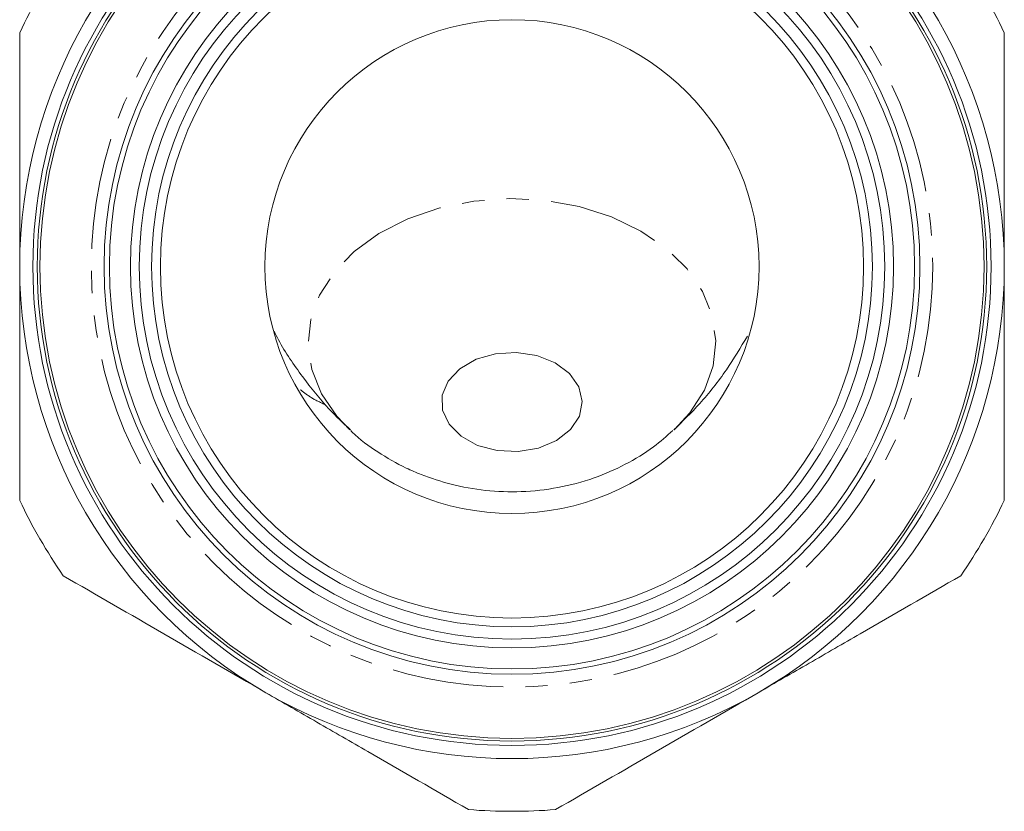
# Model space of a CAD drawing. Units: millimetres. Extents: x -278 to 790, y -194 to 375.
# Drawn here: x 709 to 765, y 163 to 208 of the extents above; entities that cross this region are included whole.
import ezdxf

# ---------------------------------------------------------------- set-up
doc = ezdxf.new("R2010")
doc.units = ezdxf.units.MM
doc.linetypes.add('PHANTOM', pattern=[12.7, 6.35, -1.27, 1.27, -1.27, 1.27, -1.27])

msp = doc.modelspace()

# ---------------------------------------------------------------- linework, layer by layer
at = {"color": 8, "linetype": 'PHANTOM', "lineweight": 0, "flags": 128}
msp.add_lwpolyline([(746.487, 184.829), (747.378, 185.789), (748.207, 187.092), (748.704, 188.477), (748.854, 189.902), (748.651, 191.323), (748.102, 192.698), (747.224, 193.985), (746.043, 195.144), (744.595, 196.141), (742.925, 196.945), (741.083, 197.531), (739.124, 197.883), (737.109, 197.988), (735.099, 197.845), (733.155, 197.457), (731.335, 196.836), (729.695, 196.001), (728.286, 194.977), (727.149, 193.796), (726.32, 192.493), (725.823, 191.108), (725.673, 189.684), (725.876, 188.262), (726.425, 186.887), (727.303, 185.601), (728.038, 184.831)], dxfattribs=at)
at = {"color": 7, "linetype": 'Continuous', "lineweight": 15, "flags": 128}
msp.add_lwpolyline([(735.31, 183.945), (736.425, 183.647), (737.615, 183.596), (738.774, 183.794), (739.799, 184.225), (740.598, 184.851), (741.101, 185.615), (741.263, 186.45), (741.069, 187.282), (740.538, 188.037), (739.715, 188.647), (738.675, 189.059), (737.509, 189.236), (736.322, 189.161), (735.218, 188.843), (734.296, 188.309), (733.637, 187.606), (733.301, 186.797), (733.317, 185.954), (733.683, 185.152), (734.368, 184.462), (735.31, 183.945)], dxfattribs=at)
at = {"color": 7, "linetype": 'Continuous', "lineweight": 15}
for radius in [27.25, 27, 26.85, 23.2, 22.9, 21.7, 21.2, 20.5, 20, 14.05]:
    msp.add_circle((737.263, 194.12), radius, dxfattribs=at)
at = {"color": 8, "linetype": 'PHANTOM', "lineweight": 0}
msp.add_circle((737.263, 194.12), 23.93, dxfattribs=at)
at = {"color": 7, "linetype": 'Continuous', "lineweight": 15}
for radius, start, end in [(28, 120, 180), (28, 0, 60), (31, 145.4146, 154.5854), (31, 25.4146, 34.5854), (28, 180, 240), (28, 300, 0), (31, 205.4146, 214.5854), (31, 325.4146, 334.5854), (28, 240, 300), (31, 265.4146, 274.5854)]:
    msp.add_arc((737.263, 194.12), radius, start, end, dxfattribs=at)
for points, knots in [([(709.263, 194.12), (709.263, 195.237), (709.263, 196.355), (709.263, 198.034), (709.263, 198.594), (709.263, 199.716), (709.263, 200.278), (709.263, 203.069), (709.263, 205.261), (709.263, 207.425)], [0, 0, 0, 0, 0.25, 0.25, 0.375, 0.375, 0.5, 0.5, 1, 1, 1, 1]), ([(765.263, 194.12), (765.263, 195.237), (765.263, 196.355), (765.263, 198.034), (765.263, 198.594), (765.263, 199.716), (765.263, 200.278), (765.263, 203.069), (765.263, 205.261), (765.263, 207.425)], [0, 0, 0, 0, 0.25, 0.25, 0.375, 0.375, 0.5, 0.5, 1, 1, 1, 1]), ([(709.263, 180.816), (709.263, 181.906), (709.263, 183.006), (709.263, 185.22), (709.263, 186.329), (709.263, 189.66), (709.263, 191.887), (709.263, 194.12)], [0, 0, 0, 0, 0.25, 0.25, 0.5, 0.5, 1, 1, 1, 1]), ([(765.263, 180.816), (765.263, 181.906), (765.263, 183.006), (765.263, 185.22), (765.263, 186.329), (765.263, 189.66), (765.263, 191.887), (765.263, 194.12)], [0, 0, 0, 0, 0.25, 0.25, 0.5, 0.5, 1, 1, 1, 1]), ([(723.73, 190.444), (723.813, 190.278), (724.272, 189.361), (725.317, 187.865), (726.681, 186.139), (727.662, 185.216), (728.072, 184.831)], [0, 0, 0, 0, 0.0767838, 0.4242066, 0.7596734, 1, 1, 1, 1]), ([(746.463, 184.824), (746.965, 185.312), (748.044, 186.363), (749.456, 188.159), (750.266, 189.517), (750.652, 190.164)], [0, 0, 0, 0, 0.312832, 0.672285, 1, 1, 1, 1]), ([(728.098, 184.786), (728.126, 184.757), (728.574, 184.285), (729.627, 183.548), (730.954, 182.761), (731.815, 182.401), (732.102, 182.281)], [0, 0, 0, 0, 0.025677, 0.412068, 0.804594, 1, 1, 1, 1]), ([(732.102, 182.281), (732.662, 182.084), (733.847, 181.666), (735.766, 181.34), (737.813, 181.266), (739.9, 181.498), (741.892, 182.028), (743.716, 182.827), (745.23, 183.735), (746.059, 184.477), (746.417, 184.798)], [0, 0, 0, 0, 0.116314, 0.246075, 0.378926, 0.515192, 0.654851, 0.780991, 0.905406, 1, 1, 1, 1]), ([(711.742, 176.524), (713.641, 175.427), (715.549, 174.326), (719.388, 172.109), (721.319, 170.994), (723.263, 169.872)], [0, 0, 0, 0, 0.5, 0.5, 1, 1, 1, 1]), ([(751.263, 169.872), (752.229, 170.429), (753.197, 170.988), (755.14, 172.11), (756.107, 172.668), (758.992, 174.334), (760.896, 175.433), (762.785, 176.524)], [0, 0, 0, 0, 0.25, 0.25, 0.5, 0.5, 1, 1, 1, 1]), ([(723.263, 169.872), (724.229, 169.315), (725.197, 168.755), (727.14, 167.634), (728.107, 167.075), (730.992, 165.41), (732.896, 164.31), (734.785, 163.22)], [0, 0, 0, 0, 0.25, 0.25, 0.5, 0.5, 1, 1, 1, 1]), ([(739.742, 163.22), (741.641, 164.316), (743.549, 165.418), (747.388, 167.634), (749.319, 168.749), (751.263, 169.872)], [0, 0, 0, 0, 0.5, 0.5, 1, 1, 1, 1])]:
    msp.add_open_spline(points, degree=3, knots=knots, dxfattribs=at)
at = {"color": 8, "linetype": 'PHANTOM', "lineweight": 0}
msp.add_open_spline([(726.673, 186.248), (726.399, 186.373), (725.866, 186.615), (725.434, 186.949), (725.224, 187.111)], degree=3, knots=[0, 0, 0, 0, 0.515822, 1, 1, 1, 1], dxfattribs=at)

doc.saveas('drawing.dxf')
